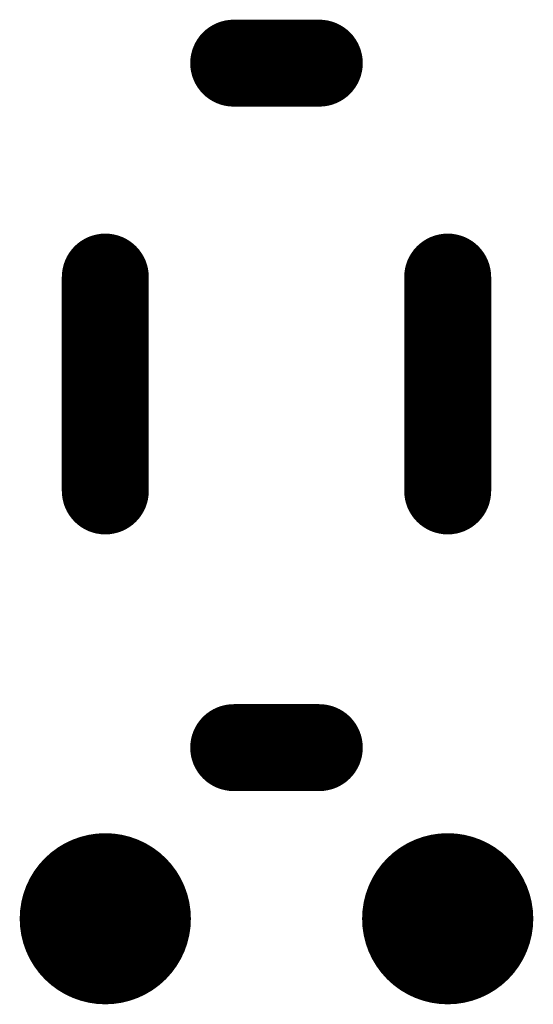
# Model space of a CAD drawing. Extents: x 41 to 150, y -27 to 62.
# Drawn here: x 70 to 71, y 18 to 21 of the extents above; entities that cross this region are included whole.
import ezdxf

# ---------------------------------------------------------------- set-up
doc = ezdxf.new("R2010")
doc.units = 0
doc.header["$MEASUREMENT"] = 0
doc.layers.add('TOPOVERLAY', color=2, linetype='CONTINUOUS')

msp = doc.modelspace()

# ---------------------------------------------------------------- linework, layer by layer
at = {"layer": 'TOPOVERLAY'}
for points, const_width in [([(70.553869, 20.495497, 1), (70.655414, 20.495497, 1)], 0.101545), ([(70.75376, 20.495497, 1), (70.855304, 20.495497, 1)], 0.101545), ([(70.254034, 19.995768, 1), (70.355578, 19.995768, 1)], 0.101545), ([(71.053595, 19.995768, 1), (71.15514, 19.995768, 1)], 0.101545), ([(70.254034, 19.496042, 1), (70.355578, 19.496042, 1)], 0.101545), ([(71.053595, 19.496042, 1), (71.15514, 19.496042, 1)], 0.101545), ([(70.553869, 18.896369, 1), (70.655414, 18.896369, 1)], 0.101545), ([(70.75376, 18.896369, 1), (70.855304, 18.896369, 1)], 0.101545), ([(70.404751, 18.496588, 1), (70.204861, 18.496588, 1)], 0.19989), ([(71.204313, 18.496588, 1), (71.004422, 18.496588, 1)], 0.19989), ([(70.154888, 18.496588, 1), (70.254833, 18.496588, 1)], 0.099945), ([(70.354779, 18.496588, 1), (70.454724, 18.496588, 1)], 0.099945), ([(70.95445, 18.496588, 1), (71.054395, 18.496588, 1)], 0.099945), ([(71.15434, 18.496588, 1), (71.254285, 18.496588, 1)], 0.099945)]:
    msp.add_lwpolyline(points, format="xyb", close=True, dxfattribs=dict(at, const_width=const_width))
at = {"layer": 'TOPOVERLAY', "const_width": 0.203089}
for points in [[(70.604642, 20.495497), (70.804532, 20.495497)], [(70.304806, 19.496042), (70.304806, 19.995768)], [(71.104368, 19.496042), (71.104368, 19.995768)], [(70.604642, 18.896369), (70.804532, 18.896369)]]:
    msp.add_lwpolyline(points, dxfattribs=at)

doc.saveas('drawing.dxf')
